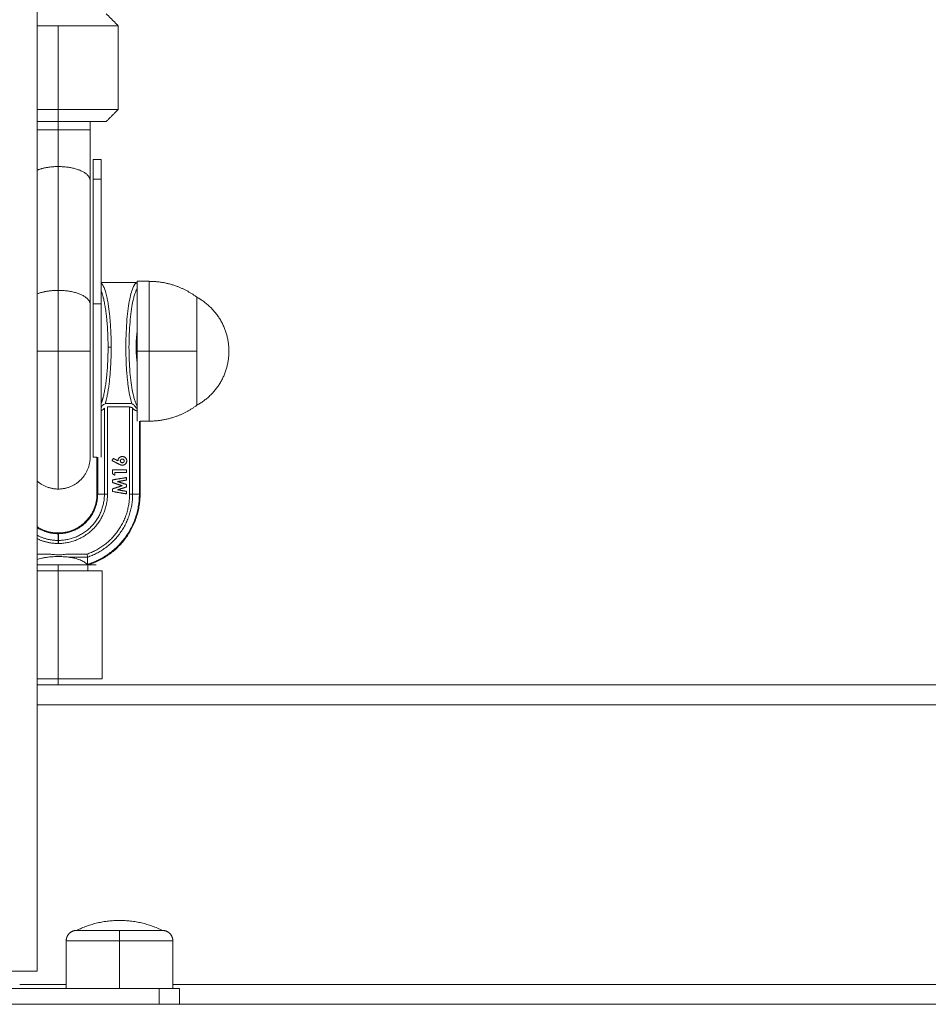
# Model space of a CAD drawing. Units: millimetres. Extents: x 2097.5 to 2108.7, y 2357.2 to 2370.
# Drawn here: x 2101.5 to 2101.7, y 2365.5 to 2365.7 of the extents above; entities that cross this region are included whole.
import ezdxf

# ---------------------------------------------------------------- set-up
doc = ezdxf.new("R2010")
doc.units = ezdxf.units.MM
doc.layers.get('0').update_dxf_attribs({"lineweight": 5})
doc.layers.add('ORIA ASFALEIAS', color=7, linetype='Continuous', lineweight=15)

msp = doc.modelspace()

# ---------------------------------------------------------------- linework, layer by layer
for points, degree in [([(2101.46228, 2365.87252), (2101.46228, 2365.67163), (2101.46228, 2365.47074)], 2), ([(2101.48258, 2365.70744), (2101.48108, 2365.70894), (2101.47958, 2365.71044)], 2), ([(2101.46758, 2365.68644), (2101.46758, 2365.69694), (2101.46758, 2365.70744)], 2), ([(2101.48258, 2365.68644), (2101.48258, 2365.69694), (2101.48258, 2365.70744)], 2), ([(2101.46758, 2365.68344), (2101.46758, 2365.68494), (2101.46758, 2365.68644)], 2), ([(2101.47958, 2365.68344), (2101.48108, 2365.68494), (2101.48258, 2365.68644)], 2), ([(2101.46758, 2365.68344), (2101.46758, 2365.68239), (2101.46758, 2365.68133)], 2), ([(2101.47558, 2365.68344), (2101.47558, 2365.68239), (2101.47558, 2365.68133)], 2), ([(2101.47633, 2365.67394), (2101.47733, 2365.67394), (2101.47833, 2365.67394)], 2), ([(2101.46758, 2365.67217), (2101.46758, 2365.65667), (2101.46758, 2365.64117)], 2), ([(2101.47558, 2365.66864), (2101.47558, 2365.65314), (2101.47558, 2365.63764)], 2), ([(2101.47633, 2365.63783), (2101.47633, 2365.65341), (2101.47633, 2365.66898)], 2), ([(2101.47633, 2365.66898), (2101.47733, 2365.66898), (2101.47833, 2365.66898)], 2), ([(2101.47833, 2365.66898), (2101.47833, 2365.65341), (2101.47833, 2365.63783)], 2), ([(2101.48733, 2365.64344), (2101.48883, 2365.64344), (2101.49033, 2365.64344)], 2), ([(2101.47833, 2365.64314), (2101.4827, 2365.64314), (2101.48708, 2365.64314)], 2), ([(2101.47833, 2365.63783), (2101.47733, 2365.63783), (2101.47633, 2365.63783)], 2), ([(2101.49033, 2365.62594), (2101.48883, 2365.62594), (2101.48733, 2365.62594)], 2), ([(2101.47833, 2365.61186), (2101.47845, 2365.61199), (2101.47858, 2365.61216), (2101.47873, 2365.61239)], 3), ([(2101.47915, 2365.61166), (2101.47915, 2365.6009), (2101.47915, 2365.59014)], 2), ([(2101.47935, 2365.61281), (2101.47953, 2365.61284), (2101.47971, 2365.61286), (2101.47991, 2365.61286)], 3), ([(2101.47991, 2365.61286), (2101.48176, 2365.61286), (2101.4836, 2365.61286), (2101.48545, 2365.61286)], 3), ([(2101.47991, 2365.61199), (2101.47991, 2365.60106), (2101.47991, 2365.59014)], 2), ([(2101.48545, 2365.61199), (2101.4836, 2365.61199), (2101.48176, 2365.61199), (2101.47991, 2365.61199)], 3), ([(2101.48545, 2365.61286), (2101.48564, 2365.61286), (2101.48583, 2365.61284), (2101.48601, 2365.61281)], 3), ([(2101.4857, 2365.61194), (2101.48562, 2365.61197), (2101.48554, 2365.61199), (2101.48545, 2365.61199)], 3), ([(2101.48545, 2365.59014), (2101.48545, 2365.60106), (2101.48545, 2365.61199)], 2), ([(2101.48621, 2365.59014), (2101.48621, 2365.6009), (2101.48621, 2365.61166)], 2), ([(2101.4879, 2365.60844), (2101.4879, 2365.59929), (2101.4879, 2365.59014)], 2), ([(2101.48808, 2365.59014), (2101.48808, 2365.59929), (2101.48808, 2365.60844)], 2), ([(2101.49033, 2365.60844), (2101.4892, 2365.60844), (2101.48808, 2365.60844)], 2), ([(2101.47728, 2365.59944), (2101.4768, 2365.59944), (2101.47633, 2365.59944)], 2), ([(2101.47728, 2365.59944), (2101.47728, 2365.59479), (2101.47728, 2365.59014)], 2), ([(2101.47746, 2365.59014), (2101.47746, 2365.59479), (2101.47746, 2365.59944)], 2), ([(2101.48135, 2365.59912), (2101.4812, 2365.59884), (2101.48106, 2365.59856)], 2), ([(2101.48254, 2365.59851), (2101.48194, 2365.59881), (2101.48135, 2365.59912)], 2), ([(2101.48106, 2365.59856), (2101.48194, 2365.59812), (2101.48281, 2365.59767)], 2), ([(2101.48115, 2365.59527), (2101.48115, 2365.59576), (2101.48115, 2365.59624)], 2), ([(2101.48115, 2365.59624), (2101.4829, 2365.59624), (2101.48465, 2365.59624)], 2), ([(2101.48174, 2365.5949), (2101.48144, 2365.59508), (2101.48115, 2365.59527)], 2), ([(2101.48115, 2365.59372), (2101.4829, 2365.59402), (2101.48465, 2365.59431)], 2), ([(2101.48465, 2365.59562), (2101.48319, 2365.59562), (2101.48174, 2365.59562)], 2), ([(2101.48174, 2365.59562), (2101.48174, 2365.59526), (2101.48174, 2365.5949)], 2), ([(2101.48465, 2365.59624), (2101.48465, 2365.59593), (2101.48465, 2365.59562)], 2), ([(2101.48465, 2365.59431), (2101.48465, 2365.594), (2101.48465, 2365.59368)], 2), ([(2101.48115, 2365.59308), (2101.48115, 2365.5934), (2101.48115, 2365.59372)], 2), ([(2101.48359, 2365.59227), (2101.48237, 2365.59267), (2101.48115, 2365.59308)], 2), ([(2101.48115, 2365.59147), (2101.48237, 2365.59187), (2101.48359, 2365.59227)], 2), ([(2101.48465, 2365.59368), (2101.48355, 2365.59349), (2101.48244, 2365.5933)], 2), ([(2101.48244, 2365.5933), (2101.48355, 2365.59294), (2101.48465, 2365.59258)], 2), ([(2101.48465, 2365.59196), (2101.48355, 2365.5916), (2101.48244, 2365.59124)], 2), ([(2101.48465, 2365.59258), (2101.48465, 2365.59227), (2101.48465, 2365.59196)], 2), ([(2101.47915, 2365.59014), (2101.47831, 2365.59014), (2101.47746, 2365.59014)], 2), ([(2101.48115, 2365.59082), (2101.48115, 2365.59115), (2101.48115, 2365.59147)], 2), ([(2101.48465, 2365.59023), (2101.4829, 2365.59053), (2101.48115, 2365.59082)], 2), ([(2101.48244, 2365.59124), (2101.48355, 2365.59105), (2101.48465, 2365.59087)], 2), ([(2101.48465, 2365.59087), (2101.48465, 2365.59055), (2101.48465, 2365.59023)], 2), ([(2101.4879, 2365.59014), (2101.48705, 2365.59014), (2101.48621, 2365.59014)], 2), ([(2101.46753, 2365.58026), (2101.46753, 2365.5797), (2101.46753, 2365.57913), (2101.46753, 2365.57857)], 3), ([(2101.46753, 2365.58026), (2101.46758, 2365.58026), (2101.46763, 2365.58026)], 2), ([(2101.46763, 2365.58026), (2101.46763, 2365.5797), (2101.46763, 2365.57913), (2101.46763, 2365.57857)], 3), ([(2101.46763, 2365.57781), (2101.46758, 2365.57781), (2101.46753, 2365.57781)], 2), ([(2101.46228, 2365.57515), (2101.46368, 2365.57515), (2101.46508, 2365.57515)], 2), ([(2101.47008, 2365.57515), (2101.47244, 2365.57515), (2101.4748, 2365.57515)], 2), ([(2101.47008, 2365.57439), (2101.4725, 2365.57439), (2101.47493, 2365.57439)], 2), ([(2101.47493, 2365.57439), (2101.47493, 2365.57439), (2101.47493, 2365.57439), (2101.47493, 2365.57439)], 3), ([(2101.47493, 2365.57439), (2101.47493, 2365.57379), (2101.47493, 2365.5732), (2101.47493, 2365.57262)], 3), ([(2101.46758, 2365.57094), (2101.46758, 2365.57169), (2101.46758, 2365.57244)], 2), ([(2101.47493, 2365.57262), (2101.47483, 2365.57262), (2101.47473, 2365.57262)], 2), ([(2101.47473, 2365.57244), (2101.47473, 2365.57253), (2101.47473, 2365.57262)], 2), ([(2101.47498, 2365.57094), (2101.47498, 2365.57169), (2101.47498, 2365.57244)], 2), ([(2101.46758, 2365.54394), (2101.46758, 2365.55744), (2101.46758, 2365.57094)], 2), ([(2101.47858, 2365.57094), (2101.47858, 2365.55744), (2101.47858, 2365.54394)], 2), ([(2102.66758, 2365.54244), (2102.06493, 2365.54244), (2101.46228, 2365.54244)], 2), ([(2101.46758, 2365.54244), (2101.46758, 2365.54319), (2101.46758, 2365.54394)], 2), ([(2101.46228, 2365.53744), (2102.10493, 2365.53744), (2102.74758, 2365.53744)], 2), ([(2101.46958, 2365.46644), (2101.46958, 2365.47239), (2101.46958, 2365.47834)], 2), ([(2101.48293, 2365.47834), (2101.48293, 2365.47239), (2101.48293, 2365.46644)], 2), ([(2101.49628, 2365.47834), (2101.49628, 2365.47239), (2101.49628, 2365.46644)], 2), ([(2101.46958, 2365.46744), (2101.46375, 2365.46744), (2101.45793, 2365.46744)], 2), ([(2101.4929, 2365.46244), (2101.4929, 2365.46444), (2101.4929, 2365.46644)], 2), ([(2102.74758, 2365.46744), (2102.12193, 2365.46744), (2101.49628, 2365.46744)], 2), ([(2101.49793, 2365.46244), (2101.49793, 2365.46444), (2101.49793, 2365.46644)], 2), ([(2101.49793, 2365.46244), (2102.12025, 2365.46244), (2102.74258, 2365.46244)], 2)]:
    msp.add_open_spline(points, degree=degree)
for points, weights, degree in [([(2101.46758, 2365.70744), (2101.46484, 2365.70744), (2101.46228, 2365.70744)], [1, 0.929699495134, 0.893146176389], 2), ([(2101.48258, 2365.70744), (2101.48258, 2365.70744), (2101.46758, 2365.70744)], [1, 0.707106781187, 1], 2), ([(2101.46758, 2365.68644), (2101.46484, 2365.68644), (2101.46228, 2365.68644)], [1, 0.929699425346, 0.893146103815], 2), ([(2101.46758, 2365.68644), (2101.48258, 2365.68644), (2101.48258, 2365.68644)], [1, 0.707106781187, 1], 2), ([(2101.46228, 2365.68344), (2101.46479, 2365.68344), (2101.46758, 2365.68344)], [0.876920253793, 0.912051235751, 1], 2), ([(2101.47958, 2365.68344), (2101.47958, 2365.68344), (2101.46758, 2365.68344)], [1, 0.707106781187, 1], 2), ([(2101.46758, 2365.68133), (2101.46455, 2365.68133), (2101.46228, 2365.68133)], [1, 0.864383844433, 0.854354356425], 2), ([(2101.47558, 2365.68133), (2101.47558, 2365.68133), (2101.46758, 2365.68133)], [1, 0.707106781187, 1], 2), ([(2101.46758, 2365.68133), (2101.46758, 2365.6765), (2101.46758, 2365.67217)], [1, 0.973969324691, 1], 2), ([(2101.47558, 2365.68133), (2101.47558, 2365.67464), (2101.47558, 2365.66864)], [1, 0.912073129826, 0.876937748167], 2), ([(2101.47633, 2365.67394), (2101.47633, 2365.67394), (2101.47633, 2365.66898)], [1, 0.851092811836, 1], 2), ([(2101.47833, 2365.67394), (2101.47833, 2365.67394), (2101.47833, 2365.66898)], [1, 0.851092811836, 1], 2), ([(2101.46228, 2365.67128), (2101.46455, 2365.67217), (2101.46758, 2365.67217)], [0.854354354749, 0.864383833095, 1], 2), ([(2101.47558, 2365.66864), (2101.47558, 2365.67217), (2101.46758, 2365.67217)], [1, 0.707106781187, 1], 2), ([(2101.48733, 2365.64344), (2101.48733, 2365.64344), (2101.48733, 2365.62594)], [1, 0.707106781187, 1], 2), ([(2101.49033, 2365.64344), (2101.49033, 2365.64344), (2101.49033, 2365.62594)], [1, 0.707106781187, 1], 2), ([(2101.49033, 2365.64344), (2101.49386, 2365.64344), (2101.49717, 2365.64223)], [1, 0.9375, 0.90625], 2), ([(2101.46758, 2365.64117), (2101.46455, 2365.64117), (2101.46228, 2365.64029)], [1, 0.864383846392, 0.854354356715], 2), ([(2101.46758, 2365.62594), (2101.46758, 2365.63397), (2101.46758, 2365.64117)], [1, 0.973969324691, 1], 2), ([(2101.47558, 2365.63764), (2101.47558, 2365.64117), (2101.46758, 2365.64117)], [1, 0.707106781187, 1], 2), ([(2101.47833, 2365.64298), (2101.47984, 2365.64178), (2101.48084, 2365.63539), (2101.48084, 2365.62694)], [0.993584129781, 0.833179807234, 0.83531843064, 1], 3), ([(2101.48006, 2365.62694), (2101.48006, 2365.63308), (2101.47943, 2365.63839), (2101.47833, 2365.64099)], [1, 0.868949868346, 0.840832363462, 0.91564748535], 3), ([(2101.48601, 2365.61281), (2101.48303, 2365.62207), (2101.48369, 2365.64066), (2101.48708, 2365.64302)], [1, 0.541605612053, 0.541605612053, 1], 3), ([(2101.48733, 2365.6416), (2101.48405, 2365.63602), (2101.48404, 2365.61787), (2101.48733, 2365.61229)], [0.859463350704, 0.462202386312, 0.460898485821, 0.855551649232], 3), ([(2101.48708, 2365.64302), (2101.48708, 2365.64314), (2101.48708, 2365.64314)], [1, 0.998062967727, 1], 2), ([(2101.48733, 2365.64297), (2101.48721, 2365.64301), (2101.48708, 2365.64302)], [0.902591279716, 0.937637599597, 1], 2), ([(2101.49717, 2365.64223), (2101.49996, 2365.64122), (2101.50233, 2365.63944)], [0.90625, 0.881554403765, 0.876374726679], 2), ([(2101.50233, 2365.62594), (2101.50233, 2365.63944), (2101.50233, 2365.63944)], [1, 0.707106781187, 1], 2), ([(2101.50233, 2365.63944), (2101.51033, 2365.63506), (2101.51033, 2365.62594)], [1, 0.860291533634, 1], 2), ([(2101.47558, 2365.62594), (2101.47558, 2365.63211), (2101.47558, 2365.63764)], [1, 0.912073129826, 0.876937748167], 2), ([(2101.47633, 2365.63783), (2101.47633, 2365.62462), (2101.47633, 2365.61203)], [1, 0.8732168294, 1], 2), ([(2101.47833, 2365.61203), (2101.47833, 2365.62462), (2101.47833, 2365.63783)], [1, 0.8732168294, 1], 2), ([(2101.48733, 2365.6232), (2101.487, 2365.6255), (2101.487, 2365.62839), (2101.48733, 2365.63068)], [0.729641059862, 0.629415039666, 0.629415039666, 0.729641059863], 3), ([(2101.48006, 2365.62694), (2101.48006, 2365.6208), (2101.47943, 2365.6155), (2101.47833, 2365.61289)], [1, 0.868451520792, 0.839766283821, 0.913944289089], 3), ([(2101.47935, 2365.61281), (2101.48029, 2365.61575), (2101.48084, 2365.62093), (2101.48084, 2365.62694)], [1, 0.908564028522, 0.908564028522, 1], 3), ([(2101.48084, 2365.62694), (2101.48018, 2365.62694), (2101.48006, 2365.62694)], [1, 0.770272206185, 1], 2), ([(2101.46758, 2365.62594), (2101.46455, 2365.62594), (2101.46228, 2365.62594)], [1, 0.864383926137, 0.85435436851], 2), ([(2101.46758, 2365.59144), (2101.46758, 2365.59144), (2101.46758, 2365.62594)], [1, 0.707106781187, 1], 2), ([(2101.47558, 2365.62594), (2101.47558, 2365.62594), (2101.46758, 2365.62594)], [1, 0.707106781187, 1], 2), ([(2101.47558, 2365.62594), (2101.47558, 2365.61496), (2101.47558, 2365.6072)], [1, 0.853553390593, 0.853553390593], 2), ([(2101.48733, 2365.62594), (2101.48733, 2365.60844), (2101.48733, 2365.60844)], [1, 0.707106781187, 1], 2), ([(2101.50233, 2365.62594), (2101.497, 2365.62594), (2101.49033, 2365.62594)], [1, 0.94868329805, 1], 2), ([(2101.49033, 2365.62594), (2101.49033, 2365.60844), (2101.49033, 2365.60844)], [1, 0.707106781187, 1], 2), ([(2101.50233, 2365.61244), (2101.50233, 2365.61244), (2101.50233, 2365.62594)], [1, 0.707106781187, 1], 2), ([(2101.51033, 2365.62594), (2101.51033, 2365.61682), (2101.50233, 2365.61244)], [1, 0.860291533634, 1], 2), ([(2101.47633, 2365.61203), (2101.47633, 2365.59944), (2101.47633, 2365.59944)], [1, 0.8732168294, 1], 2), ([(2101.47833, 2365.59944), (2101.47833, 2365.59944), (2101.47833, 2365.61203)], [1, 0.8732168294, 1], 2), ([(2101.49717, 2365.60965), (2101.49996, 2365.61066), (2101.50233, 2365.61244)], [0.90625, 0.881554403765, 0.876374726679], 2), ([(2101.49033, 2365.60844), (2101.49386, 2365.60844), (2101.49717, 2365.60965)], [1, 0.9375, 0.90625], 2), ([(2101.47558, 2365.6072), (2101.47558, 2365.59944), (2101.47558, 2365.59944)], [0.853553390593, 0.853553390593, 1], 2), ([(2101.47558, 2365.59944), (2101.47558, 2365.59613), (2101.47324, 2365.59378)], [1, 0.853553390593, 0.853553390593], 2), ([(2101.46758, 2365.59144), (2101.46455, 2365.59144), (2101.46228, 2365.59345)], [1, 0.864383783247, 0.854354347376], 2), ([(2101.47324, 2365.59378), (2101.47089, 2365.59144), (2101.46758, 2365.59144)], [0.853553390593, 0.853553390593, 1], 2), ([(2101.47728, 2365.59014), (2101.47728, 2365.58044), (2101.46758, 2365.58044)], [1, 0.707106781187, 1], 2), ([(2101.47915, 2365.59014), (2101.47915, 2365.57862), (2101.46763, 2365.57857)], [1, 0.708633354861, 1], 2), ([(2101.46763, 2365.58026), (2101.47746, 2365.58031), (2101.47746, 2365.59014)], [1, 0.708893159059, 1], 2), ([(2101.47991, 2365.59014), (2101.47991, 2365.57787), (2101.46763, 2365.57781)], [1, 0.708633525548, 1], 2), ([(2101.4748, 2365.57515), (2101.48545, 2365.57886), (2101.48545, 2365.59014)], [1, 0.815286222287, 1], 2), ([(2101.4879, 2365.59014), (2101.4879, 2365.57658), (2101.47493, 2365.57262)], [1, 0.803859010709, 1], 2), ([(2101.48621, 2365.59014), (2101.48621, 2365.57822), (2101.47493, 2365.57439)], [1, 0.813010977071, 1], 2), ([(2101.47498, 2365.57244), (2101.48808, 2365.57644), (2101.48808, 2365.59014)], [1, 0.803798468353, 1], 2), ([(2101.47915, 2365.59014), (2101.47933, 2365.59014), (2101.47991, 2365.59014)], [1, 0.811242185176, 1], 2), ([(2101.48621, 2365.59014), (2101.48603, 2365.59014), (2101.48545, 2365.59014)], [1, 0.811242185176, 1], 2), ([(2101.46758, 2365.58044), (2101.4647, 2365.58044), (2101.46228, 2365.58202)], [1, 0.890339658571, 0.862793819697], 2), ([(2101.46228, 2365.5818), (2101.46468, 2365.58027), (2101.46753, 2365.58026)], [0.865054768091, 0.893741084617, 1], 2), ([(2101.46753, 2365.57857), (2101.46475, 2365.57859), (2101.46228, 2365.57986)], [1, 0.909733826517, 0.875397061641], 2), ([(2101.46753, 2365.57781), (2101.46477, 2365.57783), (2101.46228, 2365.57901)], [1, 0.915439429595, 0.879961275427], 2), ([(2101.46753, 2365.57781), (2101.46753, 2365.57839), (2101.46753, 2365.57857)], [1, 0.811243096226, 1], 2), ([(2101.46763, 2365.57781), (2101.46763, 2365.57839), (2101.46763, 2365.57857)], [1, 0.81124558265, 1], 2), ([(2101.46758, 2365.57244), (2101.46468, 2365.57244), (2101.46228, 2365.57244)], [1, 0.887875964579, 0.861597544635], 2), ([(2101.46758, 2365.57244), (2101.47708, 2365.57244), (2101.47708, 2365.57244)], [1, 0.707106781187, 1], 2), ([(2101.46228, 2365.57094), (2101.46475, 2365.57094), (2101.46758, 2365.57094)], [0.870833282423, 0.903858276731, 1], 2), ([(2101.47858, 2365.57094), (2101.47858, 2365.57094), (2101.46758, 2365.57094)], [1, 0.707106781187, 1], 2), ([(2101.46758, 2365.54394), (2101.46475, 2365.54394), (2101.46228, 2365.54394)], [1, 0.903858212584, 0.870833238354], 2), ([(2101.46758, 2365.54394), (2101.47858, 2365.54394), (2101.47858, 2365.54394)], [1, 0.707106781187, 1], 2), ([(2101.47218, 2365.48094), (2101.47726, 2365.48344), (2101.48293, 2365.48344)], [1, 0.974008027039, 1], 2), ([(2101.48293, 2365.48344), (2101.4886, 2365.48344), (2101.49368, 2365.48094)], [1, 0.974008027039, 1], 2), ([(2101.47034, 2365.48018), (2101.4711, 2365.48094), (2101.47218, 2365.48094)], [0.853553390593, 0.853553390593, 1], 2), ([(2101.47218, 2365.48094), (2101.47218, 2365.48094), (2101.48293, 2365.48094)], [1, 0.707106781186, 1], 2), ([(2101.49368, 2365.48094), (2101.49368, 2365.48094), (2101.48293, 2365.48094)], [1, 0.707106781187, 1], 2), ([(2101.48293, 2365.48094), (2101.48293, 2365.48094), (2101.48293, 2365.47834)], [1, 0.707106781185, 1], 2), ([(2101.49368, 2365.48094), (2101.49476, 2365.48094), (2101.49552, 2365.48018)], [1, 0.853553390593, 0.853553390593], 2), ([(2101.48293, 2365.47834), (2101.46958, 2365.47834), (2101.46958, 2365.47834)], [1, 0.707106781187, 1], 2), ([(2101.46958, 2365.47834), (2101.46958, 2365.47942), (2101.47034, 2365.48018)], [1, 0.853553390593, 0.853553390593], 2), ([(2101.49628, 2365.47834), (2101.49628, 2365.47834), (2101.48293, 2365.47834)], [1, 0.707106781186, 1], 2), ([(2101.49552, 2365.48018), (2101.49628, 2365.47942), (2101.49628, 2365.47834)], [0.853553390593, 0.853553390593, 1], 2), ([(2101.44108, 2365.47074), (2101.45168, 2365.47074), (2101.46228, 2365.47074), (2101.46228, 2365.47074)], [1, 0.666666666664, 0.499999999997, 0.5], 3), ([(2101.38926, 2365.46644), (2101.44108, 2365.46644), (2101.4929, 2365.46644)], [1, 0.867938012988, 1], 2), ([(2101.4929, 2365.46644), (2101.49793, 2365.46644), (2101.49793, 2365.46644)], [1, 0.865064313674, 1], 2), ([(2101.38926, 2365.46244), (2101.44108, 2365.46244), (2101.4929, 2365.46244)], [1, 0.867938012988, 1], 2), ([(2101.4929, 2365.46244), (2101.49793, 2365.46244), (2101.49793, 2365.46244)], [1, 0.865064313674, 1], 2)]:
    msp.add_rational_spline(points, weights, degree=degree)
for points, knots in [([(2101.47833, 2365.61108), (2101.47833, 2365.61108), (2101.47834, 2365.61109), (2101.47837, 2365.61109), (2101.47843, 2365.61112), (2101.47855, 2365.61117), (2101.47866, 2365.61124), (2101.47874, 2365.6113), (2101.47875, 2365.6113), (2101.47877, 2365.61131), (2101.47879, 2365.61133), (2101.47885, 2365.61138), (2101.47897, 2365.61148), (2101.47908, 2365.61159), (2101.47915, 2365.61166)], [-2.670015, -2.670015, -2.670015, -2.670015, -2.661016, -2.575177, -2.403499, -2.060142, -1.373428, -1.373428, -1.287589, -1.287589, -1.201749, -1.030071, -0.686714, 0, 0, 0, 0]), ([(2101.47873, 2365.61239), (2101.47876, 2365.61244), (2101.47879, 2365.61248), (2101.47886, 2365.61254), (2101.47888, 2365.61256), (2101.47892, 2365.61259), (2101.47894, 2365.6126), (2101.47896, 2365.61262), (2101.47897, 2365.61263), (2101.47898, 2365.61263), (2101.47909, 2365.6127), (2101.47921, 2365.61275), (2101.47935, 2365.61281)], [-1.349482, -1.349482, -1.349482, -1.349482, -1.012111, -1.012111, -0.843426, -0.843426, -0.759084, -0.716912, -0.716912, -0.674741, -0.674741, 0, 0, 0, 0]), ([(2101.48621, 2365.61166), (2101.4862, 2365.61168), (2101.48619, 2365.6117), (2101.48617, 2365.61173), (2101.48616, 2365.61174), (2101.48615, 2365.61175), (2101.48614, 2365.61176), (2101.48614, 2365.61177), (2101.48612, 2365.61178), (2101.4861, 2365.61179), (2101.48608, 2365.61181), (2101.48607, 2365.61181), (2101.48605, 2365.61182), (2101.48604, 2365.61182), (2101.48603, 2365.61183), (2101.48603, 2365.61183), (2101.48602, 2365.61183), (2101.48601, 2365.61184), (2101.486, 2365.61184), (2101.48598, 2365.61185), (2101.48598, 2365.61185), (2101.48596, 2365.61185), (2101.48596, 2365.61185), (2101.48593, 2365.61186), (2101.48592, 2365.61187), (2101.4859, 2365.61187), (2101.48589, 2365.61187), (2101.48588, 2365.61188), (2101.48588, 2365.61188), (2101.48587, 2365.61188), (2101.48587, 2365.61188), (2101.48581, 2365.6119), (2101.48575, 2365.61192), (2101.4857, 2365.61194)], [0, 0, 0, 0, 0.1004081, 0.1004081, 0.1506122, 0.1757143, 0.1757143, 0.2008163, 0.2008163, 0.3012244, 0.3012244, 0.3514285, 0.3514285, 0.3765305, 0.3890816, 0.3890816, 0.4016326, 0.4016326, 0.4518367, 0.4518367, 0.4769387, 0.4769387, 0.5020407, 0.5020407, 0.5522448, 0.5522448, 0.5773468, 0.5898979, 0.5961734, 0.5961734, 0.6024489, 0.6024489, 0.8032652, 0.8032652, 0.8032652, 0.8032652]), ([(2101.48601, 2365.61281), (2101.48608, 2365.61278), (2101.48615, 2365.61275), (2101.48624, 2365.61271), (2101.48627, 2365.6127), (2101.48631, 2365.61267), (2101.48633, 2365.61266), (2101.48635, 2365.61265), (2101.48636, 2365.61264), (2101.48637, 2365.61264), (2101.48649, 2365.61257), (2101.48657, 2365.61249), (2101.48663, 2365.61239)], [-1.348447, -1.348447, -1.348447, -1.348447, -1.011335, -1.011335, -0.842779, -0.842779, -0.758501, -0.716362, -0.716362, -0.674223, -0.674223, 0, 0, 0, 0]), ([(2101.48621, 2365.61166), (2101.48635, 2365.61151), (2101.48649, 2365.61139), (2101.48664, 2365.61128), (2101.48665, 2365.61128), (2101.48666, 2365.61126), (2101.48669, 2365.61125), (2101.48675, 2365.61121), (2101.48688, 2365.61114), (2101.48698, 2365.6111), (2101.48706, 2365.61107), (2101.48706, 2365.61107), (2101.48707, 2365.61107), (2101.48709, 2365.61107), (2101.48712, 2365.61106), (2101.48719, 2365.61104), (2101.48726, 2365.61104), (2101.48731, 2365.61104), (2101.48733, 2365.61104)], [-5.492113, -5.492113, -5.492113, -5.492113, -4.119085, -4.119085, -4.03327, -4.03327, -3.947456, -3.775828, -3.43257, -2.746056, -2.746056, -2.703149, -2.703149, -2.660242, -2.574428, -2.402799, -2.059542, -1.900148, -1.900148, -1.900148, -1.900148]), ([(2101.48663, 2365.61239), (2101.48675, 2365.61219), (2101.48687, 2365.61204), (2101.48703, 2365.61186), (2101.48708, 2365.6118), (2101.48715, 2365.61174), (2101.48719, 2365.6117), (2101.48723, 2365.61167), (2101.48725, 2365.61166), (2101.48726, 2365.61165), (2101.48727, 2365.61164), (2101.48727, 2365.61164), (2101.48727, 2365.61164), (2101.48727, 2365.61164), (2101.48729, 2365.61163), (2101.48731, 2365.61161), (2101.48733, 2365.6116)], [-5.239285, -5.239285, -5.239285, -5.239285, -3.929463, -3.929463, -3.274553, -3.274553, -2.947098, -2.78337, -2.701506, -2.660574, -2.640108, -2.629875, -2.629875, -2.619642, -2.619642, -2.416697, -2.416697, -2.416697, -2.416697]), ([(2101.48365, 2365.59956), (2101.48361, 2365.59956), (2101.48354, 2365.59956), (2101.48343, 2365.59955), (2101.48332, 2365.59952), (2101.48322, 2365.59949), (2101.48312, 2365.59945), (2101.48303, 2365.59939), (2101.48294, 2365.59933), (2101.48286, 2365.59926), (2101.48279, 2365.59918), (2101.48272, 2365.5991), (2101.48267, 2365.59901), (2101.48262, 2365.59892), (2101.48259, 2365.59882), (2101.48256, 2365.59872), (2101.48255, 2365.59862), (2101.48254, 2365.59854), (2101.48254, 2365.59851)], [-1, -1, -1, -1, -0.932157, -0.866732, -0.802656, -0.740301, -0.678319, -0.616458, -0.553756, -0.489721, -0.426073, -0.364353, -0.303826, -0.2443, -0.184916, -0.124736, -0.063329, 0, 0, 0, 0]), ([(2101.48313, 2365.59848), (2101.48313, 2365.59851), (2101.48313, 2365.59857), (2101.48316, 2365.59866), (2101.4832, 2365.59874), (2101.48327, 2365.59881), (2101.48334, 2365.59886), (2101.48342, 2365.59891), (2101.48352, 2365.59893), (2101.48358, 2365.59893), (2101.48362, 2365.59894)], [-1, -1, -1, -1, -0.873932, -0.753299, -0.634977, -0.510857, -0.385849, -0.262225, -0.135404, 0, 0, 0, 0]), ([(2101.48362, 2365.59894), (2101.48365, 2365.59893), (2101.48372, 2365.59893), (2101.48381, 2365.5989), (2101.4839, 2365.59886), (2101.48397, 2365.5988), (2101.48404, 2365.59873), (2101.48408, 2365.59866), (2101.48411, 2365.59857), (2101.48411, 2365.59851), (2101.48411, 2365.59848)], [-1, -1, -1, -1, -0.862182, -0.73343, -0.607639, -0.480525, -0.356052, -0.237601, -0.121152, 0, 0, 0, 0]), ([(2101.48474, 2365.59849), (2101.48474, 2365.59853), (2101.48474, 2365.5986), (2101.48473, 2365.59871), (2101.4847, 2365.59881), (2101.48467, 2365.59891), (2101.48462, 2365.599), (2101.48457, 2365.59909), (2101.4845, 2365.59917), (2101.48443, 2365.59925), (2101.48435, 2365.59932), (2101.48426, 2365.59939), (2101.48417, 2365.59944), (2101.48407, 2365.59949), (2101.48398, 2365.59952), (2101.48387, 2365.59955), (2101.48376, 2365.59956), (2101.48369, 2365.59956), (2101.48365, 2365.59956)], [-1, -1, -1, -1, -0.936027, -0.873577, -0.812377, -0.751998, -0.691513, -0.630629, -0.568284, -0.503799, -0.439287, -0.376533, -0.31459, -0.253165, -0.192008, -0.129704, -0.065621, 0, 0, 0, 0]), ([(2101.48281, 2365.59767), (2101.48284, 2365.59766), (2101.48289, 2365.59763), (2101.48297, 2365.5976), (2101.48304, 2365.59756), (2101.48311, 2365.59754), (2101.48317, 2365.59751), (2101.48322, 2365.59749), (2101.48327, 2365.59747), (2101.48333, 2365.59745), (2101.4834, 2365.59744), (2101.48348, 2365.59742), (2101.48357, 2365.59741), (2101.48362, 2365.59741), (2101.48365, 2365.59741)], [-1, -1, -1, -1, -0.895357, -0.799181, -0.709688, -0.628624, -0.554199, -0.487117, -0.427617, -0.375602, -0.279552, -0.185591, -0.092538, 0, 0, 0, 0]), ([(2101.48362, 2365.59804), (2101.48358, 2365.59804), (2101.48352, 2365.59804), (2101.48342, 2365.59807), (2101.48334, 2365.59811), (2101.48327, 2365.59816), (2101.4832, 2365.59823), (2101.48316, 2365.59831), (2101.48313, 2365.59839), (2101.48313, 2365.59845), (2101.48313, 2365.59848)], [-1, -1, -1, -1, -0.862144, -0.732955, -0.607866, -0.481674, -0.357362, -0.240143, -0.122718, 0, 0, 0, 0]), ([(2101.48411, 2365.59848), (2101.48411, 2365.59845), (2101.48411, 2365.5984), (2101.48408, 2365.59831), (2101.48404, 2365.59824), (2101.48397, 2365.59817), (2101.4839, 2365.59811), (2101.48381, 2365.59807), (2101.48372, 2365.59804), (2101.48365, 2365.59804), (2101.48362, 2365.59804)], [-1, -1, -1, -1, -0.883435, -0.769267, -0.650813, -0.524335, -0.394926, -0.267028, -0.137285, 0, 0, 0, 0]), ([(2101.48365, 2365.59741), (2101.48368, 2365.59741), (2101.48375, 2365.59741), (2101.48386, 2365.59743), (2101.48396, 2365.59745), (2101.48405, 2365.59749), (2101.48415, 2365.59753), (2101.48424, 2365.59758), (2101.48433, 2365.59765), (2101.48441, 2365.59772), (2101.48449, 2365.5978), (2101.48456, 2365.59788), (2101.48461, 2365.59797), (2101.48466, 2365.59807), (2101.4847, 2365.59817), (2101.48472, 2365.59827), (2101.48474, 2365.59838), (2101.48474, 2365.59845), (2101.48474, 2365.59849)], [-1, -1, -1, -1, -0.9380198, -0.8771343, -0.8172651, -0.7573566, -0.6968173, -0.6354271, -0.5722714, -0.5071175, -0.4418772, -0.3788667, -0.3165376, -0.2552914, -0.1932868, -0.1307356, -0.0664859, 0, 0, 0, 0]), ([(2101.46508, 2365.57439), (2101.46479, 2365.57436), (2101.46452, 2365.57431), (2101.46397, 2365.57422), (2101.46371, 2365.57416), (2101.46303, 2365.574), (2101.46263, 2365.57389), (2101.46228, 2365.57376)], [-7.39581, -7.39581, -7.39581, -7.39581, -6.471334, -6.471334, -5.546858, -5.546858, -3.969561, -3.969561, -3.969561, -3.969561]), ([(2101.46508, 2365.57515), (2101.4655, 2365.57515), (2101.46591, 2365.5751), (2101.46674, 2365.575), (2101.46715, 2365.57493), (2101.46798, 2365.57493), (2101.4684, 2365.57499), (2101.46924, 2365.5751), (2101.46966, 2365.57515), (2101.47008, 2365.57515)], [0, 0, 0, 0, 1.255881, 1.255881, 2.511763, 2.511763, 3.767644, 3.767644, 5.023525, 5.023525, 5.023525, 5.023525]), ([(2101.47008, 2365.57439), (2101.46968, 2365.57444), (2101.46927, 2365.57448), (2101.46843, 2365.57453), (2101.468, 2365.57454), (2101.46715, 2365.57454), (2101.46673, 2365.57453), (2101.4661, 2365.57449), (2101.46589, 2365.57448), (2101.46548, 2365.57444), (2101.46528, 2365.57442), (2101.46508, 2365.57439)], [-5.113633, -5.113633, -5.113633, -5.113633, -3.835225, -3.835225, -2.556816, -2.556816, -1.278408, -1.278408, -0.639204, -0.639204, 0, 0, 0, 0]), ([(2101.47473, 2365.57262), (2101.47458, 2365.57282), (2101.47436, 2365.57301), (2101.4738, 2365.57337), (2101.47346, 2365.57354), (2101.47286, 2365.57377), (2101.47264, 2365.57384), (2101.47219, 2365.57398), (2101.47195, 2365.57404), (2101.47145, 2365.57416), (2101.47119, 2365.57422), (2101.47065, 2365.57431), (2101.47036, 2365.57436), (2101.47008, 2365.57439)], [-7.395561, -7.395561, -7.395561, -7.395561, -5.546671, -5.546671, -3.697781, -3.697781, -2.773336, -2.773336, -1.84889, -1.84889, -0.924445, -0.924445, 0, 0, 0, 0]), ([(2101.47493, 2365.57439), (2101.47492, 2365.57445), (2101.4749, 2365.57455), (2101.47486, 2365.57482), (2101.47483, 2365.57498), (2101.4748, 2365.57515)], [0, 0, 0, 0, 0.505002, 0.505002, 1.010005, 1.010005, 1.010005, 1.010005])]:
    msp.add_open_spline(points, degree=3, knots=knots)
at = {"layer": 'ORIA ASFALEIAS'}
msp.add_line((2098.04262, 2365.46244), (2106.87663, 2365.46244), dxfattribs=at)

doc.saveas('drawing.dxf')
